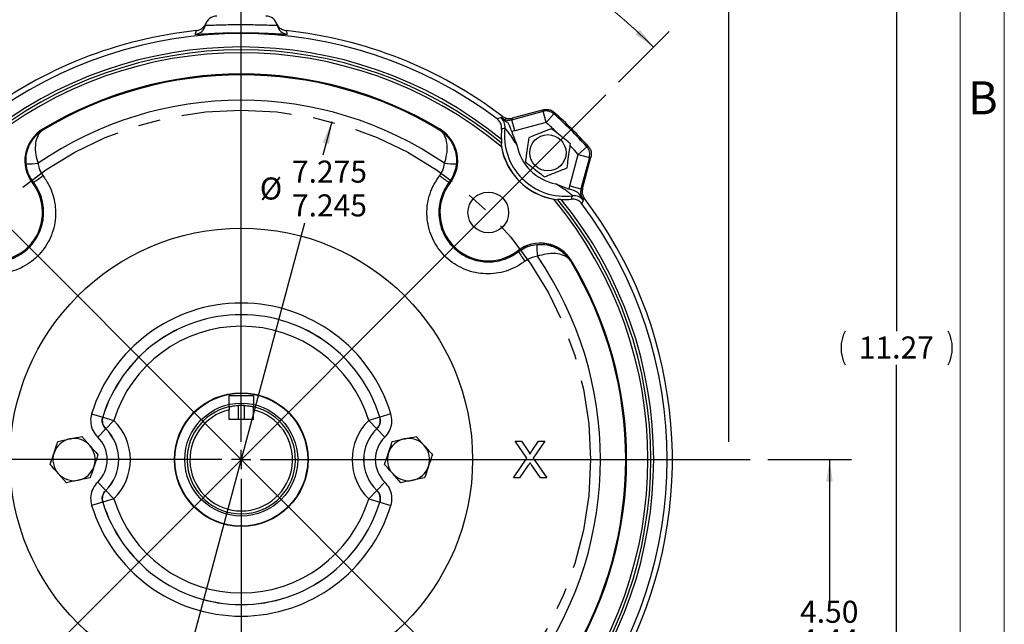
# Model space of a CAD drawing. Units: inches. Extents: x 0 to 16.8, y 0 to 10.8.
# Drawn here: x 12.3 to 16.8, y 5.6 to 8.4 of the extents above; entities that cross this region are included whole.
import ezdxf
from ezdxf.enums import TextEntityAlignment as Align

# ---------------------------------------------------------------- set-up
doc = ezdxf.new("R2010")
doc.units = ezdxf.units.IN
doc.header["$MEASUREMENT"] = 0
doc.linetypes.add('CENTERX2', pattern=[0.8, 0.5, -0.1, 0.1, -0.1])
doc.layers.add('CENTER', color=16, linetype='CENTERX2')
doc.layers.add('DIMENSION', color=5, linetype='Continuous')
doc.styles.add('SLDTEXTSTYLE0', font='TXT', dxfattribs={"width": 0.605})
doc.dimstyles.new('SLDDIMSTYLE1', dxfattribs={"dimtxt": 0.1, "dimasz": 0.1, "dimexe": 0, "dimexo": 0.0625, "dimgap": 0.025, "dimtad": 0, "dimtih": 1, "dimtoh": 1, "dimlfac": 2.285714, "dimrnd": 1e-09, "dimzin": 12, "dimdsep": 46, "dimtxsty": 'SLDTEXTSTYLE0', "dimsah": 1, "dimcen": 0.09, "dimadec": 0, "dimazin": 3, "dimtfac": 1, "dimtofl": 0, "dimtmove": 0, "dimatfit": 3, "dimfxl": 1, "dimfrac": 2, "dimtolj": 1, "dimtzin": 12, "dimarcsym": 0})
doc.dimstyles.new('SLDDIMSTYLE2', dxfattribs={"dimtxt": 0.1, "dimasz": 0.1, "dimexe": 0, "dimexo": 0.0625, "dimgap": 0.025, "dimtad": 0, "dimtih": 1, "dimtoh": 1, "dimdec": 3, "dimlfac": 2.285714, "dimrnd": 1e-09, "dimzin": 4, "dimdsep": 46, "dimtxsty": 'SLDTEXTSTYLE0', "dimsah": 1, "dimcen": 0, "dimadec": 0, "dimazin": 1, "dimlim": 1, "dimtp": 0.025, "dimtm": 0.005, "dimtfac": 1, "dimtdec": 3, "dimtofl": 0, "dimtmove": 0, "dimatfit": 3, "dimfxl": 1, "dimfrac": 2, "dimtolj": 1, "dimtzin": 12, "dimarcsym": 0})
doc.dimstyles.new('SLDDIMSTYLE3', dxfattribs={"dimtxt": 0.1, "dimasz": 0.1, "dimexe": 0, "dimexo": 0.0625, "dimgap": 0.025, "dimtad": 0, "dimtih": 1, "dimtoh": 1, "dimdec": 4, "dimlfac": 2.285714, "dimzin": 12, "dimdsep": 46, "dimtxsty": 'SLDTEXTSTYLE0', "dimsah": 1, "dimcen": 0.09, "dimadec": 0, "dimazin": 3, "dimtfac": 1, "dimtdec": 0, "dimtofl": 0, "dimtmove": 0, "dimatfit": 3, "dimfxl": 1, "dimfrac": 2, "dimtolj": 1, "dimtzin": 12, "dimarcsym": 0})
doc.dimstyles.new('SLDDIMSTYLE6', dxfattribs={"dimtxt": 0.1, "dimasz": 0.1, "dimexe": 0, "dimexo": 0.0625, "dimgap": 0.025, "dimtad": 0, "dimtih": 1, "dimtoh": 1, "dimlfac": 2.285714, "dimrnd": 1e-09, "dimzin": 12, "dimdsep": 46, "dimtxsty": 'SLDTEXTSTYLE0', "dimsah": 1, "dimcen": 0.09, "dimadec": 0, "dimazin": 3, "dimlim": 1, "dimtp": 0.02, "dimtm": 0.04, "dimtfac": 1, "dimtofl": 0, "dimtmove": 0, "dimatfit": 3, "dimfxl": 1, "dimfrac": 2, "dimtolj": 1, "dimtzin": 4, "dimarcsym": 0})

# ---------------------------------------------------------------- blocks, each defined once
blk = doc.blocks.new('B-Format-EN')
at = {"color": 7, "linetype": 'Continuous', "lineweight": 18}
for p, q in [((16.75, 0.25), (16.75, 10.75)), ((16.55, 0.45), (16.55, 10.55))]:
    blk.add_line(p, q, dxfattribs=at)
at = {"color": 7, "linetype": 'Continuous', "lineweight": 0, "insert": (16.653, 8.1004), "char_height": 0.15, "attachment_point": 2, "style": 'SLDTEXTSTYLE0'}
blk.add_mtext('B', dxfattribs=at)
at = {"color": 7, "linetype": 'Continuous', "lineweight": 0, "style": 'SLDTEXTSTYLE0', "width": 0.605}
for tag, height, p in [('AUTOATTR11', 0.09, (6.5338, 1.7778)), ('AUTOATTR14', 0.09, (8.6537, 1.7778)), ('AUTOATTR15', 0.09, (6.1799, 1.5279)), ('AUTOATTR17', 0.09, (8.6537, 1.5279)), ('AUTOATTR7', 0.09, (11.8581, 1.5249)), ('AUTOATTR2', 0.09, (14.1093, 1.0564)), ('AUTOATTR9', 0.09, (11.8581, 1.0255)), ('AUTOATTR0', 0.09, (11.9599, 0.7777)), ('AUTOATTR13', 0.15, (12.9559, 0.4361)), ('AUTOATTR3', 0.15, (14.2633, 0.4389)), ('AUTOATTR4', 0.09, (16.1008, 0.4908))]:
    blk.add_attdef(tag, text='', height=height, dxfattribs=at).set_placement(p, align=Align.BOTTOM_LEFT)
at = {"color": 7, "linetype": 'Continuous', "lineweight": 18, "style": 'SLDTEXTSTYLE0', "width": 0.605}
blk.add_attdef('AUTOATTR5', text='', height=0.15, dxfattribs=at).set_placement((14.265, 1.188), align=Align.BOTTOM_LEFT)
at = {"color": 7, "linetype": 'Continuous', "lineweight": 0}
for tag in ['AUTOATTR1', 'AUTOATTR10']:
    blk.add_attdef(tag, (0, 0), '', height=1, dxfattribs=at)
blk = doc.blocks.new('_D')
at = {"layer": 'DIMENSION'}
for p, q in [((13.3785, 9.3567), (16.3613, 9.3567)), ((16.2613, 9.3567), (16.2613, 6.967)), ((16.2613, 4.4239), (16.2613, 6.8137)), ((15.3087, 4.4239), (16.3613, 4.4239))]:
    blk.add_line(p, q, dxfattribs=at)
for centre, start, end in [((16.1803, 6.8903), 153.4349, 206.5651), ((16.3423, 6.8903), 333.4349, 26.5651)]:
    blk.add_arc(centre, 0.1714, start, end, dxfattribs=at)
for points in [[(16.2613, 9.3567), (16.2463, 9.2567), (16.2763, 9.2567)], [(16.2613, 4.4239), (16.2763, 4.5239), (16.2463, 4.5239)]]:
    blk.add_solid(points, dxfattribs=at)
at = {"layer": 'DIMENSION', "insert": (16.0895, 6.9426), "char_height": 0.1, "attachment_point": 1, "style": 'SLDTEXTSTYLE0'}
blk.add_mtext('11.27', dxfattribs=at)
blk = doc.blocks.new('_D_2')
at = {"layer": 'DIMENSION'}
for p, q in [((13.6967, 7.9158), (13.6562, 7.7649)), ((12.8757, 4.852), (13.5741, 7.4583))]:
    blk.add_line(p, q, dxfattribs=at)
for points in [[(13.6967, 7.9158), (13.6563, 7.8231), (13.6853, 7.8154)], [(12.8757, 4.852), (12.9161, 4.9447), (12.8871, 4.9525)]]:
    blk.add_solid(points, dxfattribs=at)
at = {"layer": 'DIMENSION', "char_height": 0.1, "attachment_point": 1, "style": 'SLDTEXTSTYLE0'}
for s, insert in [('7.275', (13.5162, 7.7405)), ('%%c', (13.3705, 7.6639)), ('7.245', (13.5162, 7.5872))]:
    blk.add_mtext(s, dxfattribs=dict(at, insert=insert))
blk = doc.blocks.new('_D_3')
at = {"layer": 'DIMENSION'}
for p, q in [((9.6355, 6.6674), (9.6355, 9.8367)), ((13.2862, 9.6168), (13.2862, 9.8367)), ((9.6355, 9.7367), (11.6836, 9.7367)), ((13.2862, 9.7367), (12.0424, 9.7367))]:
    blk.add_line(p, q, dxfattribs=at)
for points in [[(9.6355, 9.7367), (9.7355, 9.7217), (9.7355, 9.7517)], [(13.2862, 9.7367), (13.1862, 9.7517), (13.1862, 9.7217)]]:
    blk.add_solid(points, dxfattribs=at)
at = {"layer": 'DIMENSION', "char_height": 0.1, "attachment_point": 1, "style": 'SLDTEXTSTYLE0'}
for s, insert in [('(', (11.6836, 9.7889)), ('8.34', (11.7293, 9.7889)), (')', (11.9967, 9.7889))]:
    blk.add_mtext(s, dxfattribs=dict(at, insert=insert))
blk = doc.blocks.new('_D_4')
at = {"layer": 'DIMENSION'}
for p, q in [((10.4337, 5.8151), (10.4337, 9.5249)), ((13.2862, 6.4639), (13.2862, 9.5249)), ((10.4337, 9.4249), (11.7082, 9.4249)), ((13.2862, 9.4249), (12.0118, 9.4249))]:
    blk.add_line(p, q, dxfattribs=at)
for centre, start, end in [((11.8797, 9.4134), 153.4349, 206.5651), ((11.8402, 9.4134), 333.4349, 26.5651)]:
    blk.add_arc(centre, 0.1716, start, end, dxfattribs=at)
for points in [[(10.4337, 9.4249), (10.5337, 9.4099), (10.5337, 9.4399)], [(13.2862, 9.4249), (13.1862, 9.4399), (13.1862, 9.4099)]]:
    blk.add_solid(points, dxfattribs=at)
at = {"layer": 'DIMENSION', "insert": (11.7263, 9.4656), "char_height": 0.1, "attachment_point": 1, "style": 'SLDTEXTSTYLE0'}
blk.add_mtext('6.52', dxfattribs=at)
blk = doc.blocks.new('_D_5')
at = {"color": 7, "linetype": 'Continuous', "lineweight": 18}
blk.add_line((11.5745, 8.0957), (11.3444, 8.3257), dxfattribs=at)
for start, end in [(90, 112.1233), (117.0729, 135)]:
    blk.add_arc((13.2862, 6.3839), 2.6461, start, end, dxfattribs=at)
for points in [[(13.2862, 9.03), (13.1859, 9.0431), (13.1865, 9.0131)], [(11.4152, 8.255), (11.4976, 8.3135), (11.4768, 8.3352)]]:
    blk.add_solid(points, dxfattribs=at)
at = {"color": 7, "linetype": 'Continuous', "lineweight": 18, "insert": (12.0819, 8.8425), "char_height": 0.1, "attachment_point": 1, "style": 'SLDTEXTSTYLE0'}
blk.add_mtext('45°', dxfattribs=at)
blk = doc.blocks.new('_D_6')
at = {"color": 7, "linetype": 'Continuous', "lineweight": 18}
blk.add_line((14.998, 8.0957), (15.228, 8.3257), dxfattribs=at)
for start, end in [(69.0991, 90), (45, 64.1972)]:
    blk.add_arc((13.2862, 6.3839), 2.6461, start, end, dxfattribs=at)
for points in [[(13.2862, 9.03), (13.3859, 9.0131), (13.3865, 9.0431)], [(15.1573, 8.255), (15.0956, 8.3352), (15.0748, 8.3135)]]:
    blk.add_solid(points, dxfattribs=at)
at = {"color": 7, "linetype": 'Continuous', "lineweight": 18, "insert": (14.2302, 8.8658), "char_height": 0.1, "attachment_point": 1, "style": 'SLDTEXTSTYLE0'}
blk.add_mtext('45°', dxfattribs=at)
blk = doc.blocks.new('_D_11')
at = {"layer": 'DIMENSION'}
for p, q in [((9.59, 6.6561), (9.59, 10.113)), ((15.5, 6.4639), (15.5, 10.113)), ((9.59, 10.013), (12.2482, 10.013)), ((15.5, 10.013), (12.8418, 10.013))]:
    blk.add_line(p, q, dxfattribs=at)
for centre, start, end in [((12.464, 10.013), 153.4349, 206.5651), ((12.626, 10.013), 333.4349, 26.5651)]:
    blk.add_arc(centre, 0.1714, start, end, dxfattribs=at)
for points in [[(9.59, 10.013), (9.69, 9.998), (9.69, 10.028)], [(15.5, 10.013), (15.4, 10.028), (15.4, 9.998)]]:
    blk.add_solid(points, dxfattribs=at)
at = {"layer": 'DIMENSION', "insert": (12.3732, 10.0652), "char_height": 0.1, "attachment_point": 1, "style": 'SLDTEXTSTYLE0'}
blk.add_mtext('13.51', dxfattribs=at)
blk = doc.blocks.new('_D_14')
at = {"layer": 'DIMENSION'}
for p, q in [((15.6766, 6.3839), (16.0565, 6.3839)), ((15.9565, 6.3839), (15.9565, 5.7438)), ((15.9565, 4.4239), (15.9565, 5.4854)), ((15.3087, 4.4239), (16.0565, 4.4239))]:
    blk.add_line(p, q, dxfattribs=at)
for points in [[(15.9565, 6.3839), (15.9415, 6.2839), (15.9715, 6.2839)], [(15.9565, 4.4239), (15.9715, 4.5239), (15.9415, 4.5239)]]:
    blk.add_solid(points, dxfattribs=at)
at = {"layer": 'DIMENSION', "char_height": 0.1, "attachment_point": 1, "style": 'SLDTEXTSTYLE0'}
for s, insert in [('4.50', (15.8228, 5.7435)), ('4.44', (15.8228, 5.6144))]:
    blk.add_mtext(s, dxfattribs=dict(at, insert=insert))
blk = doc.blocks.new('SW_CENTERMARKSYMBOL_0')
at = {"layer": 'DIMENSION', "color": 0}
for p, q in [((0, 0.0875), (0, 3.1528)), ((-0.0875, 0), (-3.6816, 0)), ((0, 0), (-0.0437, 0)), ((0, 0), (0, 0.0437)), ((0, 0), (0, -0.0437)), ((0, 0), (0.0437, 0)), ((0.0875, 0), (2.3104, 0)), ((0, -0.0875), (0, -2.2451))]:
    blk.add_line(p, q, dxfattribs=at)

msp = doc.modelspace()

# ---------------------------------------------------------------- linework, layer by layer
at = {"color": 7, "linetype": 'Continuous', "lineweight": 18}
msp.add_line((16.55, 2.02), (16.55, 10.55), dxfattribs=at)
at = {"color": 7, "linetype": 'Continuous', "lineweight": 25}
for p, q in [((14.51456, 7.925988), (14.656933, 7.964136)), ((14.658654, 7.971277), (14.515949, 7.933039)), ((14.670517, 7.913443), (14.656933, 7.964136)), ((14.447337, 7.930098), (14.462716, 7.936479)), ((14.528144, 7.875294), (14.51456, 7.925988)), ((14.670517, 7.913443), (14.528144, 7.875294)), ((14.670517, 7.913443), (14.705734, 7.952354)), ((12.384349, 7.882081), (12.383979, 7.882695)), ((12.386, 7.879337), (12.384349, 7.882081)), ((14.186416, 7.879337), (14.188068, 7.882081)), ((14.188068, 7.882081), (14.188437, 7.882695)), ((14.483082, 7.888033), (14.468032, 7.882793)), ((14.528144, 7.875294), (14.513823, 7.872506)), ((14.465587, 7.820981), (14.466464, 7.812811)), ((14.465587, 7.820981), (14.468264, 7.818779)), ((14.466464, 7.812811), (14.467376, 7.802472)), ((14.815724, 7.768236), (14.854635, 7.803453)), ((14.777575, 7.625863), (14.815724, 7.768236)), ((14.815724, 7.768236), (14.866417, 7.754652)), ((14.866417, 7.754652), (14.828269, 7.612279)), ((14.83532, 7.613668), (14.873558, 7.756373)), ((12.338353, 7.639508), (12.33892, 7.639946)), ((12.342536, 7.642741), (12.33892, 7.639946)), ((14.22988, 7.642741), (14.233497, 7.639946)), ((14.233497, 7.639946), (14.234064, 7.639508)), ((14.774787, 7.611542), (14.777575, 7.625863)), ((14.777575, 7.625863), (14.828269, 7.612279)), ((14.704753, 7.565095), (14.715092, 7.564183)), ((14.715092, 7.564183), (14.723262, 7.563306)), ((14.72106, 7.565983), (14.723262, 7.563306)), ((14.83876, 7.560435), (14.832379, 7.545056)), ((14.542227, 7.331216), (14.541789, 7.331783)), ((14.545022, 7.327599), (14.542227, 7.331216)), ((14.781618, 7.284135), (14.784362, 7.285787)), ((14.784362, 7.285787), (14.784976, 7.286156)), ((13.231302, 6.623762), (13.231302, 6.610277)), ((13.272208, 6.629568), (13.272208, 6.565982)), ((13.300208, 6.565982), (13.300208, 6.629568)), ((13.341115, 6.610277), (13.341115, 6.623762)), ((12.607126, 6.592044), (12.657304, 6.576666)), ((12.657304, 6.576666), (12.657519, 6.57673)), ((12.657519, 6.57673), (12.707695, 6.561342)), ((13.231302, 6.565982), (13.231302, 6.610277)), ((13.341115, 6.565982), (13.341115, 6.610277)), ((13.914898, 6.57673), (13.864722, 6.561342)), ((13.914898, 6.57673), (13.915112, 6.576666)), ((13.965291, 6.592044), (13.915112, 6.576666)), ((12.671258, 6.52357), (12.707695, 6.561342)), ((13.341115, 6.565982), (13.231302, 6.565982)), ((13.864722, 6.561342), (13.901159, 6.52357)), ((12.562063, 6.488907), (12.598791, 6.447543)), ((12.634644, 6.485709), (12.671064, 6.523499)), ((13.937772, 6.485709), (13.901353, 6.523499)), ((14.080188, 6.488907), (14.116916, 6.447543)), ((12.453689, 6.466657), (12.507876, 6.477782)), ((13.971814, 6.466657), (14.026001, 6.477782)), ((14.52982, 6.467052), (14.558061, 6.467052)), ((14.582738, 6.390255), (14.52982, 6.467052)), ((14.558061, 6.467052), (14.587068, 6.424957)), ((14.60655, 6.424924), (14.635458, 6.467052)), ((14.664098, 6.467052), (14.61118, 6.389989)), ((14.635458, 6.467052), (14.664098, 6.467052)), ((14.521294, 6.300802), (14.582738, 6.390255)), ((14.589233, 6.358017), (14.549901, 6.300802)), ((14.64435, 6.300802), (14.603886, 6.359549)), ((14.61118, 6.389989), (14.672624, 6.300802)), ((12.492229, 6.278947), (12.4555, 6.320312)), ((14.010354, 6.278947), (13.973625, 6.320312)), ((12.600603, 6.301198), (12.546416, 6.290073)), ((12.671064, 6.244356), (12.634644, 6.282145)), ((13.901353, 6.244356), (13.937772, 6.282145)), ((14.118728, 6.301198), (14.064541, 6.290073)), ((14.549901, 6.300802), (14.521294, 6.300802)), ((14.672624, 6.300802), (14.64435, 6.300802)), ((12.707695, 6.206512), (12.671258, 6.244284)), ((13.901159, 6.244284), (13.864722, 6.206512)), ((12.657304, 6.191189), (12.607126, 6.175811)), ((12.657519, 6.191125), (12.657304, 6.191189)), ((12.707695, 6.206512), (12.657519, 6.191125)), ((13.864722, 6.206512), (13.914898, 6.191125)), ((13.915112, 6.191189), (13.914898, 6.191125)), ((13.915112, 6.191189), (13.965291, 6.175811))]:
    msp.add_line(p, q, dxfattribs=at)
at = {"color": 7, "linetype": 'Continuous', "lineweight": 25, "flags": 128}
for points in [[(14.656933, 7.964136), (14.657619, 7.966977), (14.658654, 7.971277)], [(14.707389, 7.959554), (14.706685, 7.956487), (14.705734, 7.952354)], [(14.46915, 7.934951), (14.469469, 7.936481), (14.470605, 7.941952)], [(14.515949, 7.933039), (14.51511, 7.928772), (14.51456, 7.925988)], [(14.854635, 7.803453), (14.856208, 7.803815), (14.861835, 7.805108)], [(14.873558, 7.756373), (14.869258, 7.755338), (14.866417, 7.754652)], [(14.828269, 7.612279), (14.831053, 7.612829), (14.83532, 7.613668)], [(14.844233, 7.568324), (14.841251, 7.567705), (14.837232, 7.566869)], [(12.671258, 6.52357), (12.671144, 6.523528), (12.671064, 6.523499)], [(13.901353, 6.523499), (13.901272, 6.523528), (13.901159, 6.52357)], [(12.671064, 6.244356), (12.671144, 6.244326), (12.671258, 6.244284)], [(13.901159, 6.244284), (13.901272, 6.244326), (13.901353, 6.244356)]]:
    msp.add_lwpolyline(points, dxfattribs=at)
at = {"color": 8, "linetype": 'Continuous', "lineweight": 25, "flags": 128}
msp.add_lwpolyline([(14.815724, 7.768236), (14.798374, 7.787168), (14.780789, 7.805882), (14.780471, 7.806216)], dxfattribs=at)
at = {"color": 7, "linetype": 'Continuous', "lineweight": 25}
for centre, radius in [((14.678325, 7.776044), 0.082268), ((14.407635, 7.505354), 0.092291), ((13.286208, 6.383927), 1.05), ((13.286208, 6.383927), 0.303472), ((13.286208, 6.383927), 0.301503), ((13.286208, 6.383927), 0.25632)]:
    msp.add_circle(centre, radius, dxfattribs=at)
for centre, radius, start, end in [((13.174646, 8.343927), 0.0525, 90, 167.88598), ((13.397771, 8.343927), 0.0525, 12.11402, 90), ((13.286208, 6.383927), 1.957099, 95.974948, 127.241772), ((13.286208, 6.383927), 1.933614, 53.094522, 126.905478), ((13.072003, 8.365964), 0.052482, 276.148057, 347.879509), ((13.500414, 8.365964), 0.052482, 192.120491, 263.851943), ((13.286208, 6.383927), 1.957099, 52.758228, 84.025052), ((13.286208, 6.383927), 1.845922, 50.217141, 129.782859), ((13.286208, 6.383927), 1.872172, 50.897314, 129.102686), ((13.286208, 6.383927), 1.859047, 50.624546, 129.375454), ((13.286208, 6.383927), 1.749378, 58.952874, 121.047126), ((13.286208, 6.383927), 1.748661, 58.952874, 121.047126), ((13.286208, 6.383927), 1.745459, 58.952874, 121.047126), ((13.286208, 6.383927), 1.630397, 55.53964, 124.46036), ((14.670507, 7.913401), 0.05252, 47.875518, 104.977388), ((13.286208, 6.383927), 2.121875, 42.049758, 47.950242), ((14.430978, 7.894634), 0.05252, 352.779919, 52.821364), ((13.286208, 6.383927), 2.115423, 42.147094, 47.852906), ((12.4694, 7.740795), 0.165628, 121.047126, 217.700427), ((12.4694, 7.740795), 0.164911, 121.047126, 217.700427), ((14.103016, 7.740795), 0.164911, 322.299573, 58.952874), ((14.103016, 7.740795), 0.165628, 322.299573, 58.952874), ((14.755665, 7.853384), 0.289133, 174.161951, 183.295185), ((14.755665, 7.853384), 0.274776, 172.755749, 277.244251), ((14.755665, 7.853384), 0.292033, 187.986036, 262.013964), ((14.755665, 7.853384), 0.292749, 190.015132, 259.984868), ((14.755665, 7.853384), 0.222294, 190.89239, 259.10761), ((14.815682, 7.768226), 0.05252, 345.022612, 42.124482), ((12.32064, 8.04184), 0.316559, 268.05119, 277.812582), ((14.251776, 8.04184), 0.316559, 262.187418, 271.94881), ((12.212211, 7.877002), 0.268072, 299.088311, 310.310541), ((14.360205, 7.877002), 0.268072, 229.689459, 240.911689), ((12.164781, 7.505354), 0.220089, 232.299573, 37.700427), ((12.164781, 7.505354), 0.219372, 232.299573, 37.700427), ((14.407635, 7.505354), 0.220089, 142.299573, 307.700427), ((14.407635, 7.505354), 0.219372, 142.299573, 307.700427), ((13.286208, 6.383927), 1.845922, 320.217141, 39.782859), ((13.286208, 6.383927), 1.859047, 320.624546, 39.375454), ((14.755665, 7.853384), 0.289133, 266.704815, 275.838049), ((13.286208, 6.383927), 1.872172, 320.897314, 39.102686), ((14.796915, 7.528697), 0.05252, 37.178636, 97.220081), ((13.286208, 6.383927), 1.957099, 335.974948, 37.241772), ((13.286208, 6.383927), 1.933614, 323.094522, 36.905478), ((14.643076, 7.200735), 0.165628, 31.047126, 127.700427), ((14.643076, 7.200735), 0.164911, 31.047126, 127.700427), ((14.944121, 7.349495), 0.316559, 178.05119, 187.812582), ((14.779283, 7.457924), 0.268072, 209.088311, 220.310541), ((13.286208, 6.383927), 1.630397, 325.53964, 34.46036), ((13.286208, 6.383927), 1.748661, 328.952874, 31.047126), ((13.286208, 6.383927), 1.749378, 328.952874, 31.047126), ((13.286208, 6.383927), 1.745459, 328.952874, 31.047126), ((13.286208, 6.383927), 0.710257, 17.038566, 162.961434), ((13.286208, 6.383927), 0.657775, 17.038566, 162.961434), ((13.286208, 6.383927), 0.657589, 17.049407, 162.950593), ((13.286208, 6.383927), 0.605107, 17.049407, 162.950593), ((13.286208, 6.383927), 0.246039, 102.894744, 77.105256), ((13.286208, 6.383927), 0.246039, 86.73802, 93.26198), ((12.707738, 6.561354), 0.052521, 162.976421, 226.005128), ((13.286208, 6.383927), 0.232914, 103.635017, 76.364983), ((13.864678, 6.561354), 0.052521, 313.994872, 17.023579), ((12.536552, 6.383927), 0.246507, 313.969044, 46.030956), ((14.035865, 6.383927), 0.246507, 133.969044, 226.030956), ((12.536552, 6.383927), 0.141357, 313.942419, 46.057581), ((12.536552, 6.383927), 0.193839, 313.942419, 46.057581), ((12.536552, 6.383927), 0.194025, 313.969044, 46.030956), ((14.035865, 6.383927), 0.194025, 133.969044, 226.030956), ((14.035865, 6.383927), 0.193839, 133.942419, 226.057581), ((14.035865, 6.383927), 0.141357, 133.942419, 226.057581), ((12.527146, 6.383927), 0.095813, 101.602507, 161.602507), ((12.527146, 6.383927), 0.095812, 41.602507, 101.602507), ((12.527146, 6.383927), 0.095812, 341.602507, 41.602507), ((14.045271, 6.383927), 0.095813, 101.602507, 161.602507), ((14.045271, 6.383927), 0.095813, 41.602507, 101.602507), ((14.045271, 6.383927), 0.095813, 341.602507, 41.602507), ((12.527146, 6.383927), 0.095813, 161.602507, 221.602507), ((14.045271, 6.383927), 0.095812, 161.602507, 221.602507), ((12.527146, 6.383927), 0.095812, 281.602507, 341.602507), ((14.045271, 6.383927), 0.095813, 281.602507, 341.602507), ((12.527146, 6.383927), 0.095812, 221.602507, 281.602507), ((14.045271, 6.383927), 0.095813, 221.602507, 281.602507), ((12.707738, 6.206501), 0.052521, 133.994872, 197.023579), ((13.864678, 6.206501), 0.052521, 342.976421, 46.005128), ((13.286208, 6.383927), 0.710257, 197.038566, 342.961434), ((13.286208, 6.383927), 0.657775, 197.038566, 342.961434), ((13.286208, 6.383927), 0.657589, 197.049407, 342.950593), ((13.286208, 6.383927), 0.605107, 197.049407, 342.950593)]:
    msp.add_arc(centre, radius, start, end, dxfattribs=at)
at = {"color": 8, "linetype": 'Continuous', "lineweight": 25}
msp.add_arc((13.286208, 6.383927), 2.062941, 46.092002, 47.852906, dxfattribs=at)
at = {"color": 7, "linetype": 'Continuous', "lineweight": 25}
for points, knots in [([(13.082487, 8.330395), (13.088301, 8.331587), (13.099929, 8.33397), (13.114582, 8.344614), (13.122488, 8.355378), (13.125314, 8.362035), (13.125842, 8.363278)], [0, 0, 0, 0, 0.30958755, 0.61917114, 0.92886145, 1, 1, 1, 1]), ([(13.125842, 8.363278), (13.125327, 8.361878), (13.124459, 8.35952), (13.123718, 8.356752), (13.123411, 8.355376), (13.123315, 8.354945)], [0, 0, 0, 0, 0.50062589, 0.84334697, 1, 1, 1, 1]), ([(13.449102, 8.354945), (13.448773, 8.356323), (13.448218, 8.358647), (13.447287, 8.361434), (13.446745, 8.362836), (13.446574, 8.363278)], [0, 0, 0, 0, 0.49937408, 0.84209029, 1, 1, 1, 1]), ([(13.446574, 8.363278), (13.449292, 8.357998), (13.454728, 8.347437), (13.468938, 8.336194), (13.481433, 8.331489), (13.488598, 8.330566), (13.48993, 8.330395)], [0, 0, 0, 0, 0.309785158, 0.619572432, 0.929298444, 1, 1, 1, 1]), ([(13.077624, 8.313784), (13.077809, 8.314647), (13.078399, 8.317396), (13.079823, 8.322914), (13.081496, 8.327611), (13.082487, 8.330395)], [0, 0, 0, 0, 0.15700294, 0.50049228, 1, 1, 1, 1]), ([(13.488152, 8.313107), (13.487836, 8.313093), (13.485453, 8.312993), (13.47553, 8.313375), (13.458183, 8.314194), (13.435418, 8.315381), (13.408422, 8.316677), (13.374403, 8.318043), (13.336713, 8.319068), (13.297303, 8.319503), (13.261788, 8.319421), (13.227108, 8.318841), (13.194313, 8.317896), (13.16413, 8.316677), (13.129325, 8.315037), (13.101665, 8.313398), (13.094191, 8.313397), (13.092399, 8.313396)], [0, 0, 0, 0, 0.01017298, 0.07670613, 0.14364888, 0.21058754, 0.2770239, 0.34345616, 0.43324469, 0.49965244, 0.56605976, 0.63190307, 0.69774854, 0.7632123, 0.82867991, 0.95893525, 1, 1, 1, 1]), ([(13.123315, 8.354945), (13.123551, 8.354844), (13.124405, 8.354478), (13.137105, 8.354665), (13.168613, 8.355809), (13.213504, 8.357197), (13.266929, 8.358043), (13.316996, 8.357889), (13.363728, 8.357048), (13.404447, 8.355789), (13.436209, 8.354632), (13.448216, 8.35449), (13.448927, 8.354855), (13.449102, 8.354945)], [0, 0, 0, 0, 0.03984591, 0.14412767, 0.24898014, 0.35501328, 0.46250542, 0.5711737, 0.64465946, 0.75224675, 0.85961577, 0.96560001, 1, 1, 1, 1]), ([(13.48993, 8.330395), (13.490256, 8.329524), (13.491298, 8.326735), (13.493093, 8.321181), (13.49416, 8.316538), (13.494793, 8.313784)], [0, 0, 0, 0, 0.156018796, 0.499507803, 1, 1, 1, 1]), ([(14.658654, 7.971277), (14.66449, 7.972227), (14.676162, 7.974129), (14.693612, 7.969771), (14.702873, 7.962903), (14.707389, 7.959554)], [0, 0, 0, 0, 0.338774871, 0.677551589, 1, 1, 1, 1]), ([(14.468032, 7.882793), (14.46804, 7.888705), (14.468058, 7.900529), (14.460757, 7.917619), (14.45188, 7.925873), (14.447337, 7.930098)], [0, 0, 0, 0, 0.328052133, 0.656106215, 1, 1, 1, 1]), ([(14.462716, 7.936479), (14.462893, 7.936451), (14.463694, 7.936322), (14.468828, 7.933015), (14.479612, 7.925421), (14.487429, 7.919677), (14.493783, 7.914873), (14.493894, 7.914789)], [0, 0, 0, 0, 0.11420673, 0.51565195, 0.64212321, 0.99373265, 1, 1, 1, 1]), ([(14.46915, 7.934951), (14.469185, 7.934923), (14.471258, 7.933253), (14.479109, 7.926907), (14.487602, 7.919946), (14.493894, 7.914789)], [0, 0, 0, 0, 0.00439379, 0.26254124, 1, 1, 1, 1]), ([(14.46915, 7.934951), (14.472647, 7.932665), (14.481071, 7.927156), (14.497056, 7.923122), (14.508727, 7.925033), (14.51456, 7.925988)], [0, 0, 0, 0, 0.26203351, 0.63118555, 1, 1, 1, 1]), ([(14.470605, 7.941952), (14.475648, 7.93886), (14.485734, 7.932675), (14.502027, 7.930368), (14.511878, 7.932258), (14.515949, 7.933039)], [0, 0, 0, 0, 0.369771803, 0.73954518, 1, 1, 1, 1]), ([(14.513823, 7.872506), (14.512502, 7.876368), (14.509181, 7.886072), (14.505193, 7.900008), (14.499646, 7.909544), (14.495278, 7.913527), (14.493894, 7.914789)], [0, 0, 0, 0, 0.22913629, 0.5759085, 0.86561814, 1, 1, 1, 1]), ([(12.309875, 7.725463), (12.309514, 7.737429), (12.308702, 7.764284), (12.321063, 7.808447), (12.343913, 7.844732), (12.366926, 7.866088), (12.378769, 7.87466), (12.383212, 7.877582), (12.384943, 7.878679), (12.385643, 7.879116), (12.385913, 7.879283), (12.386, 7.879337)], [0, 0, 0, 0, 0.18765792, 0.42115707, 0.73119191, 0.9018146, 0.96248482, 0.98560694, 0.9944776, 0.99819917, 1, 1, 1, 1]), ([(12.386, 7.879337), (12.38595, 7.879305), (12.385883, 7.879261), (12.385737, 7.879166), (12.385527, 7.879028), (12.38513, 7.878763), (12.38445, 7.878301), (12.383243, 7.877452), (12.381118, 7.87586), (12.377406, 7.872764), (12.370944, 7.866254), (12.364547, 7.857138), (12.355972, 7.839361), (12.349728, 7.811726), (12.351698, 7.769799), (12.359905, 7.741297), (12.363671, 7.728219)], [0, 0, 0, 0, 0.001462971, 0.001941237, 0.004222597, 0.007553601, 0.01351339, 0.024181236, 0.043301877, 0.077717143, 0.140518187, 0.260974475, 0.330789152, 0.565224671, 0.800485508, 1, 1, 1, 1]), ([(14.186416, 7.879337), (14.186504, 7.879283), (14.186773, 7.879116), (14.187474, 7.878679), (14.189205, 7.877582), (14.193647, 7.87466), (14.205491, 7.866088), (14.228504, 7.844732), (14.251353, 7.808447), (14.263714, 7.764284), (14.262903, 7.737429), (14.262541, 7.725463)], [0, 0, 0, 0, 0.00180083, 0.0055224, 0.01439306, 0.03751518, 0.0981854, 0.26880809, 0.57884293, 0.81234208, 1, 1, 1, 1]), ([(14.208745, 7.728219), (14.212512, 7.741297), (14.220719, 7.769799), (14.222689, 7.811726), (14.216445, 7.839361), (14.20787, 7.857138), (14.201472, 7.866254), (14.195011, 7.872764), (14.191299, 7.87586), (14.189173, 7.877452), (14.187967, 7.878301), (14.187286, 7.878763), (14.186889, 7.879028), (14.186679, 7.879166), (14.186534, 7.879261), (14.186467, 7.879305), (14.186416, 7.879337)], [0, 0, 0, 0, 0.19951449, 0.43477533, 0.66921085, 0.73902552, 0.85948181, 0.92228286, 0.95669812, 0.97581876, 0.98648661, 0.9924464, 0.9957774, 0.99805876, 0.99853703, 1, 1, 1, 1]), ([(14.537375, 7.811378), (14.534959, 7.815231), (14.526223, 7.829163), (14.512889, 7.850107), (14.498964, 7.869589), (14.491311, 7.879215), (14.486677, 7.884661), (14.484404, 7.887075), (14.483324, 7.888), (14.483166, 7.888021), (14.483082, 7.888033)], [0, 0, 0, 0, 0.11510389, 0.41614355, 0.62646266, 0.75376311, 0.8129728, 0.92414306, 0.95915195, 1, 1, 1, 1]), ([(14.513823, 7.872506), (14.521282, 7.852113), (14.528785, 7.831597), (14.537324, 7.811499), (14.537375, 7.811378)], [0, 0, 0, 0, 0.993975112, 1, 1, 1, 1]), ([(14.693983, 7.885397), (14.681781, 7.880504), (14.657009, 7.87057), (14.622178, 7.856603), (14.60055, 7.847929), (14.591451, 7.844281)], [0, 0, 0, 0, 0.359916563, 0.730732101, 1, 1, 1, 1]), ([(14.780857, 7.81716), (14.777072, 7.820133), (14.763863, 7.830508), (14.74043, 7.848914), (14.714986, 7.8689), (14.699627, 7.880964), (14.693983, 7.885397)], [0, 0, 0, 0, 0.13256961, 0.46275996, 0.80258817, 1, 1, 1, 1]), ([(14.46701, 7.836764), (14.467147, 7.834555), (14.46742, 7.830178), (14.467867, 7.824703), (14.468173, 7.821061), (14.468319, 7.819069), (14.468282, 7.818873), (14.468264, 7.818779)], [0, 0, 0, 0, 0.269874745, 0.534566552, 0.720195256, 0.865225419, 1, 1, 1, 1]), ([(14.591451, 7.844281), (14.589588, 7.831268), (14.585805, 7.804847), (14.580485, 7.767699), (14.577182, 7.744631), (14.575793, 7.734927)], [0, 0, 0, 0, 0.35991656, 0.7307321, 1, 1, 1, 1]), ([(14.765199, 7.707807), (14.767062, 7.72082), (14.770845, 7.74724), (14.776164, 7.784389), (14.779467, 7.807456), (14.780857, 7.81716)], [0, 0, 0, 0, 0.359916563, 0.730732101, 1, 1, 1, 1]), ([(14.861835, 7.805108), (14.865336, 7.800342), (14.872337, 7.790812), (14.876392, 7.77329), (14.874487, 7.761918), (14.873558, 7.756373)], [0, 0, 0, 0, 0.33877487, 0.67755159, 1, 1, 1, 1]), ([(14.575793, 7.734927), (14.581437, 7.730494), (14.596517, 7.718649), (14.621945, 7.698676), (14.645394, 7.680258), (14.658883, 7.669663), (14.662667, 7.66669)], [0, 0, 0, 0, 0.19741136, 0.52744999, 0.86743071, 1, 1, 1, 1]), ([(12.342536, 7.642741), (12.33269, 7.658093), (12.316287, 7.683666), (12.311706, 7.713528), (12.309875, 7.725463)], [0, 0, 0, 0, 0.60030172, 1, 1, 1, 1]), ([(12.363671, 7.728219), (12.364905, 7.720194), (12.367992, 7.700111), (12.379016, 7.682911), (12.385635, 7.672584)], [0, 0, 0, 0, 0.39959008, 1, 1, 1, 1]), ([(14.186782, 7.672584), (14.191363, 7.679287), (14.202824, 7.696058), (14.206524, 7.716154), (14.208745, 7.728219)], [0, 0, 0, 0, 0.39969402, 1, 1, 1, 1]), ([(14.262541, 7.725463), (14.259243, 7.707521), (14.253748, 7.677637), (14.236695, 7.652705), (14.22988, 7.642741)], [0, 0, 0, 0, 0.600398417, 1, 1, 1, 1]), ([(14.662667, 7.66669), (14.674868, 7.671583), (14.69964, 7.681517), (14.734471, 7.695485), (14.7561, 7.704158), (14.765199, 7.707807)], [0, 0, 0, 0, 0.359916563, 0.730732101, 1, 1, 1, 1]), ([(12.385635, 7.672584), (12.395388, 7.658435), (12.413996, 7.631441), (12.431845, 7.586239), (12.442183, 7.540584), (12.444433, 7.493785), (12.439014, 7.447319), (12.425721, 7.402474), (12.405251, 7.360439), (12.377873, 7.322528), (12.344609, 7.28962), (12.306168, 7.262899), (12.263804, 7.242853), (12.218603, 7.230368), (12.171929, 7.225499), (12.125075, 7.228671), (12.079464, 7.239628), (12.036034, 7.257788), (12.010379, 7.275596), (11.997552, 7.284501)], [0, 0, 0, 0, 0.064483088, 0.12302401, 0.181564445, 0.239976015, 0.298386515, 0.356696564, 0.415005516, 0.47331316, 0.531620539, 0.590026182, 0.648432642, 0.706967706, 0.765503968, 0.824117229, 0.882731277, 0.941365574, 1, 1, 1, 1]), ([(14.574865, 7.284501), (14.560716, 7.274747), (14.533722, 7.256139), (14.48852, 7.238291), (14.442865, 7.227952), (14.396066, 7.225702), (14.3496, 7.231121), (14.304755, 7.244415), (14.262719, 7.264884), (14.224809, 7.292263), (14.191901, 7.325527), (14.16518, 7.363968), (14.145134, 7.406331), (14.132649, 7.451533), (14.12778, 7.498207), (14.130952, 7.545061), (14.141909, 7.590672), (14.160069, 7.634101), (14.177877, 7.659756), (14.186782, 7.672584)], [0, 0, 0, 0, 0.06448309, 0.12302401, 0.18156445, 0.23997601, 0.29838652, 0.35669656, 0.41500552, 0.47331316, 0.53162054, 0.59002618, 0.64843264, 0.70696771, 0.76550397, 0.82411723, 0.88273128, 0.94136557, 1, 1, 1, 1]), ([(12.027394, 7.327599), (12.037795, 7.320385), (12.058595, 7.305956), (12.093813, 7.291259), (12.130802, 7.282411), (12.168803, 7.279883), (12.206661, 7.28388), (12.243332, 7.294056), (12.277706, 7.31036), (12.308906, 7.332073), (12.335917, 7.358795), (12.358161, 7.389566), (12.37481, 7.423676), (12.38564, 7.460055), (12.390083, 7.497746), (12.388304, 7.535702), (12.379958, 7.572728), (12.365516, 7.609382), (12.350439, 7.631269), (12.342536, 7.642741)], [0, 0, 0, 0, 0.05860798, 0.11721582, 0.17581126, 0.23440617, 0.29294697, 0.35148704, 0.40992312, 0.46835873, 0.52670287, 0.58504716, 0.6433758, 0.70170508, 0.76010869, 0.81851296, 0.87702925, 0.9355459, 1, 1, 1, 1]), ([(14.22988, 7.642741), (14.222666, 7.632341), (14.208237, 7.61154), (14.19354, 7.576322), (14.184692, 7.539333), (14.182164, 7.501332), (14.186161, 7.463474), (14.196337, 7.426804), (14.212641, 7.39243), (14.234354, 7.361229), (14.261076, 7.334219), (14.291847, 7.311974), (14.325957, 7.295326), (14.362336, 7.284496), (14.400027, 7.280052), (14.437983, 7.281832), (14.475009, 7.290178), (14.511663, 7.30462), (14.53355, 7.319697), (14.545022, 7.327599)], [0, 0, 0, 0, 0.05860798, 0.11721582, 0.17581126, 0.23440617, 0.29294697, 0.35148704, 0.40992312, 0.46835873, 0.52670287, 0.58504716, 0.6433758, 0.70170508, 0.76010869, 0.81851296, 0.87702925, 0.9355459, 1, 1, 1, 1]), ([(14.790314, 7.580801), (14.790071, 7.581209), (14.789789, 7.581684), (14.786821, 7.584494), (14.781259, 7.589314), (14.768393, 7.599271), (14.745656, 7.615104), (14.726371, 7.627153), (14.713659, 7.635094)], [0, 0, 0, 0, 0.1140799, 0.13269208, 0.27138776, 0.42758537, 0.62268312, 1, 1, 1, 1]), ([(14.713659, 7.635094), (14.71378, 7.635043), (14.733878, 7.626504), (14.754394, 7.619001), (14.774787, 7.611542)], [0, 0, 0, 0, 0.00602489, 1, 1, 1, 1]), ([(14.81707, 7.591613), (14.815808, 7.592997), (14.811825, 7.597365), (14.802289, 7.602912), (14.788353, 7.6069), (14.778649, 7.610221), (14.774787, 7.611542)], [0, 0, 0, 0, 0.13438186, 0.4240915, 0.77086371, 1, 1, 1, 1]), ([(14.828269, 7.612279), (14.827314, 7.606446), (14.825403, 7.594775), (14.829437, 7.57879), (14.834946, 7.570366), (14.837232, 7.566869)], [0, 0, 0, 0, 0.36881258, 0.73796462, 1, 1, 1, 1]), ([(14.83532, 7.613668), (14.834366, 7.60783), (14.832459, 7.596153), (14.836491, 7.5802), (14.841969, 7.571797), (14.844233, 7.568324)], [0, 0, 0, 0, 0.3697718, 0.73954518, 1, 1, 1, 1]), ([(14.72106, 7.565983), (14.72116, 7.566001), (14.721359, 7.566037), (14.723357, 7.565891), (14.727041, 7.565581), (14.732567, 7.565131), (14.736908, 7.564862), (14.739045, 7.564729)], [0, 0, 0, 0, 0.13821585, 0.2758145, 0.46958723, 0.73888112, 1, 1, 1, 1]), ([(14.785074, 7.565751), (14.7864, 7.569488), (14.788174, 7.57449), (14.789882, 7.579527), (14.790314, 7.580801)], [0, 0, 0, 0, 0.7472141, 1, 1, 1, 1]), ([(14.832379, 7.545056), (14.828373, 7.549404), (14.82036, 7.558099), (14.803399, 7.565694), (14.791278, 7.565731), (14.785074, 7.565751)], [0, 0, 0, 0, 0.32805256, 0.65610706, 1, 1, 1, 1]), ([(14.81707, 7.591613), (14.820421, 7.587135), (14.825024, 7.580986), (14.831349, 7.572192), (14.837333, 7.56357), (14.83824, 7.561578), (14.83876, 7.560435)], [0, 0, 0, 0, 0.260953816, 0.358367161, 0.631857196, 1, 1, 1, 1]), ([(14.81707, 7.591613), (14.823943, 7.583223), (14.830847, 7.574796), (14.837204, 7.566904), (14.837232, 7.566869)], [0, 0, 0, 0, 0.99560461, 1, 1, 1, 1]), ([(14.545022, 7.327599), (14.560374, 7.337446), (14.585947, 7.353848), (14.615809, 7.358429), (14.627744, 7.36026)], [0, 0, 0, 0, 0.60030172, 1, 1, 1, 1]), ([(14.627744, 7.36026), (14.63971, 7.360622), (14.666565, 7.361433), (14.710728, 7.349072), (14.747013, 7.326223), (14.768369, 7.30321), (14.776941, 7.291366), (14.779863, 7.286924), (14.78096, 7.285193), (14.781397, 7.284492), (14.781564, 7.284223), (14.781618, 7.284135)], [0, 0, 0, 0, 0.18765792, 0.42115707, 0.73119191, 0.9018146, 0.96248482, 0.98560694, 0.9944776, 0.99819917, 1, 1, 1, 1]), ([(14.6305, 7.306464), (14.622475, 7.305231), (14.602392, 7.302144), (14.585192, 7.29112), (14.574865, 7.284501)], [0, 0, 0, 0, 0.39959008, 1, 1, 1, 1]), ([(14.781618, 7.284135), (14.781586, 7.284186), (14.781542, 7.284253), (14.781447, 7.284398), (14.781309, 7.284608), (14.781044, 7.285005), (14.780582, 7.285686), (14.779733, 7.286892), (14.778141, 7.289018), (14.775045, 7.29273), (14.768535, 7.299191), (14.759419, 7.305589), (14.741642, 7.314164), (14.714007, 7.320408), (14.672079, 7.318438), (14.643578, 7.310231), (14.6305, 7.306464)], [0, 0, 0, 0, 0.00146297, 0.00194124, 0.0042226, 0.0075536, 0.01351339, 0.02418124, 0.04330188, 0.07771714, 0.14051819, 0.26097448, 0.33078915, 0.56522467, 0.80048551, 1, 1, 1, 1]), ([(13.231302, 6.623762), (13.231742, 6.623864), (13.232621, 6.62407), (13.23946, 6.625539), (13.249614, 6.627318), (13.261195, 6.628811), (13.269024, 6.629349), (13.272208, 6.629568)], [0, 0, 0, 0, 0.21047451, 0.42083006, 0.63434724, 0.85125042, 1, 1, 1, 1]), ([(13.300208, 6.629568), (13.3048, 6.629229), (13.31398, 6.62855), (13.3262, 6.626768), (13.335485, 6.625024), (13.340419, 6.623922), (13.340919, 6.623807), (13.341115, 6.623762)], [0, 0, 0, 0, 0.21392597, 0.42774878, 0.64400735, 0.8604903, 1, 1, 1, 1]), ([(12.607126, 6.592044), (12.606294, 6.589036), (12.602329, 6.5747), (12.601555, 6.547585), (12.611549, 6.512796), (12.626946, 6.494738), (12.634644, 6.485709)], [0, 0, 0, 0, 0.081294087, 0.387502484, 0.693752327, 1, 1, 1, 1]), ([(12.671064, 6.523499), (12.667212, 6.528012), (12.65951, 6.537038), (12.654511, 6.554435), (12.654902, 6.567994), (12.656888, 6.575162), (12.657304, 6.576666)], [0, 0, 0, 0, 0.30626984, 0.61248252, 0.91868899, 1, 1, 1, 1]), ([(13.915112, 6.576666), (13.916291, 6.57085), (13.918648, 6.559221), (13.91458, 6.541583), (13.90766, 6.529916), (13.902447, 6.524612), (13.901353, 6.523499)], [0, 0, 0, 0, 0.30626984, 0.61248252, 0.91868899, 1, 1, 1, 1]), ([(13.937772, 6.485709), (13.939959, 6.487936), (13.95038, 6.498549), (13.96421, 6.521884), (13.972347, 6.557154), (13.967643, 6.580414), (13.965291, 6.592044)], [0, 0, 0, 0, 0.08129408, 0.38750248, 0.69375233, 1, 1, 1, 1]), ([(12.507876, 6.477782), (12.509161, 6.478046), (12.527459, 6.481803), (12.54539, 6.485484), (12.562063, 6.488907)], [0, 0, 0, 0, 0.0702068, 1, 1, 1, 1]), ([(14.026001, 6.477782), (14.027286, 6.478046), (14.045584, 6.481803), (14.063515, 6.485484), (14.080188, 6.488907)], [0, 0, 0, 0, 0.0702068, 1, 1, 1, 1]), ([(12.43623, 6.414166), (12.440843, 6.428035), (12.446754, 6.445807), (12.45244, 6.462902), (12.453689, 6.466657)], [0, 0, 0, 0, 0.78035738, 1, 1, 1, 1]), ([(12.598791, 6.447543), (12.599662, 6.446562), (12.612065, 6.432594), (12.624219, 6.418906), (12.63552, 6.406178)], [0, 0, 0, 0, 0.0702068, 1, 1, 1, 1]), ([(13.954355, 6.414166), (13.958968, 6.428035), (13.964879, 6.445807), (13.970565, 6.462902), (13.971814, 6.466657)], [0, 0, 0, 0, 0.78035738, 1, 1, 1, 1]), ([(14.116916, 6.447543), (14.117787, 6.446562), (14.13019, 6.432594), (14.142344, 6.418906), (14.153645, 6.406178)], [0, 0, 0, 0, 0.0702068, 1, 1, 1, 1]), ([(12.418772, 6.361676), (12.423155, 6.374855), (12.428913, 6.392165), (12.43482, 6.409928), (12.43623, 6.414166)], [0, 0, 0, 0, 0.76135486, 1, 1, 1, 1]), ([(12.63552, 6.406178), (12.634271, 6.402424), (12.628585, 6.385329), (12.622674, 6.367557), (12.618061, 6.353688)], [0, 0, 0, 0, 0.219642617, 1, 1, 1, 1]), ([(13.936897, 6.361676), (13.94128, 6.374855), (13.947038, 6.392165), (13.952945, 6.409928), (13.954355, 6.414166)], [0, 0, 0, 0, 0.76135486, 1, 1, 1, 1]), ([(14.153645, 6.406178), (14.152396, 6.402424), (14.14671, 6.385329), (14.140799, 6.367557), (14.136186, 6.353688)], [0, 0, 0, 0, 0.219642617, 1, 1, 1, 1]), ([(14.587068, 6.424957), (14.588934, 6.422127), (14.591533, 6.418187), (14.594738, 6.412992), (14.595376, 6.410396), (14.595693, 6.409105)], [0, 0, 0, 0, 0.56127691, 0.78176256, 1, 1, 1, 1]), ([(14.595693, 6.409105), (14.597719, 6.412059), (14.601335, 6.417333), (14.604957, 6.422604), (14.60655, 6.424924)], [0, 0, 0, 0, 0.55999992, 1, 1, 1, 1]), ([(12.4555, 6.320312), (12.454629, 6.321292), (12.442227, 6.335261), (12.430073, 6.348949), (12.418772, 6.361676)], [0, 0, 0, 0, 0.0702068, 1, 1, 1, 1]), ([(12.618061, 6.353688), (12.616651, 6.349449), (12.610744, 6.331687), (12.604986, 6.314377), (12.600603, 6.301198)], [0, 0, 0, 0, 0.23864514, 1, 1, 1, 1]), ([(13.973625, 6.320312), (13.972754, 6.321292), (13.960352, 6.335261), (13.948198, 6.348949), (13.936897, 6.361676)], [0, 0, 0, 0, 0.0702068, 1, 1, 1, 1]), ([(14.136186, 6.353688), (14.134776, 6.349449), (14.128869, 6.331687), (14.123111, 6.314377), (14.118728, 6.301198)], [0, 0, 0, 0, 0.23864514, 1, 1, 1, 1]), ([(14.597059, 6.36944), (14.595587, 6.367316), (14.592959, 6.363521), (14.590371, 6.359699), (14.589233, 6.358017)], [0, 0, 0, 0, 0.56000161, 1, 1, 1, 1]), ([(14.603886, 6.359549), (14.602606, 6.361392), (14.60032, 6.364682), (14.598055, 6.367986), (14.597059, 6.36944)], [0, 0, 0, 0, 0.55999976, 1, 1, 1, 1]), ([(12.546416, 6.290073), (12.545131, 6.289809), (12.526833, 6.286052), (12.508901, 6.28237), (12.492229, 6.278947)], [0, 0, 0, 0, 0.0702068, 1, 1, 1, 1]), ([(12.634644, 6.282145), (12.632458, 6.279919), (12.622036, 6.269306), (12.608206, 6.24597), (12.60007, 6.2107), (12.604774, 6.187441), (12.607126, 6.175811)], [0, 0, 0, 0, 0.08129408, 0.38750248, 0.69375233, 1, 1, 1, 1]), ([(13.965291, 6.175811), (13.966123, 6.178819), (13.970088, 6.193155), (13.970861, 6.220269), (13.960867, 6.255059), (13.94547, 6.273116), (13.937772, 6.282145)], [0, 0, 0, 0, 0.08129409, 0.38750248, 0.69375233, 1, 1, 1, 1]), ([(14.064541, 6.290073), (14.063256, 6.289809), (14.044958, 6.286052), (14.027026, 6.28237), (14.010354, 6.278947)], [0, 0, 0, 0, 0.0702068, 1, 1, 1, 1]), ([(12.657304, 6.191189), (12.656126, 6.197004), (12.653769, 6.208633), (12.657837, 6.226272), (12.664756, 6.237939), (12.66997, 6.243243), (12.671064, 6.244356)], [0, 0, 0, 0, 0.30626984, 0.61248252, 0.91868899, 1, 1, 1, 1]), ([(13.901353, 6.244356), (13.905204, 6.239843), (13.912907, 6.230817), (13.917906, 6.213419), (13.917515, 6.199861), (13.915529, 6.192693), (13.915112, 6.191189)], [0, 0, 0, 0, 0.30626984, 0.61248252, 0.91868899, 1, 1, 1, 1])]:
    msp.add_open_spline(points, degree=3, knots=knots, dxfattribs=at)
at = {"color": 8, "linetype": 'Continuous', "lineweight": 25}
for points, knots in [([(13.092399, 8.313396), (13.086846, 8.313227), (13.07819, 8.312963), (13.077773, 8.313567), (13.077624, 8.313784)], [0, 0, 0, 0, 0.64152139, 1, 1, 1, 1]), ([(13.494793, 8.313784), (13.49465, 8.313598), (13.494322, 8.313167), (13.490383, 8.313128), (13.488152, 8.313107)], [0, 0, 0, 0, 0.43347566, 1, 1, 1, 1])]:
    msp.add_open_spline(points, degree=3, knots=knots, dxfattribs=at)
at = {"layer": 'CENTER'}
msp.add_circle((13.286208, 6.383927), 1.585937, dxfattribs=at)
at = {"layer": 'DIMENSION'}
for p, q in [((11.631028, 8.039108), (14.834324, 4.835811)), ((11.738092, 4.835811), (14.941389, 8.039108)), ((13.231302, 6.623762), (13.231302, 6.675357)), ((13.231302, 6.675357), (13.341115, 6.675357)), ((13.341115, 6.675357), (13.341115, 6.623762))]:
    msp.add_line(p, q, dxfattribs=at)

# ---------------------------------------------------------------- block references
at = {"color": 7, "linetype": 'Continuous'}
msp.add_blockref('B-Format-EN', (0, 0), dxfattribs=at)
at = {"layer": 'DIMENSION'}
msp.add_blockref('SW_CENTERMARKSYMBOL_0', (13.286208, 6.383927), dxfattribs=at)

# ---------------------------------------------------------------- dimensions: what is measured, and where the dimension line sits
at = {"color": 7, "linetype": 'Continuous', "lineweight": 18}
for base, line1, line2, picture, middle in [((12.778519, 8.980842), ((13.286208, 9.536767), (13.286208, 4.138865)), ((11.631028, 8.039108), (14.834324, 4.835811)), '_D_5', (12.185805, 8.790341)), ((14.819083, 8.54078), ((11.738092, 4.835811), (14.941389, 8.039108)), ((13.286208, 9.536767), (13.286208, 4.138865)), '_D_6', (14.33409, 8.813672))]:
    dim = msp.add_angular_dim_2l(base=base, line1=line1, line2=line2, dimstyle='SLDDIMSTYLE3', dxfattribs=at)
    dim.commit()
    dim.dimension.update_dxf_attribs({"geometry": picture, "text_midpoint": middle, "dimtype": 162})
at = {"layer": 'DIMENSION'}
for base, p1, p2, picture, middle in [((15.499958, 10.012988), (9.590013, 6.576084), (15.499958, 6.383927), '_D_11', (12.544986, 10.012988)), ((13.286208, 9.73674), (9.63548, 6.587444), (13.286208, 9.536767), '_D_3', (11.863004, 9.73674)), ((10.433708, 9.424857), (13.286208, 6.383927), (10.433708, 5.735089), '_D_4', (11.859958, 9.424857))]:
    dim = msp.add_linear_dim(base=base, p1=p1, p2=p2, text='(<>)', dimstyle='SLDDIMSTYLE1', dxfattribs=at)
    dim.commit()
    dim.dimension.update_dxf_attribs({"geometry": picture, "text_midpoint": middle, "dimtype": 160})
dim = msp.add_linear_dim(base=(16.261269, 4.423927), p1=(13.298531, 9.356738), p2=(15.228708, 4.423927), angle=90, text='(<>)', dimstyle='SLDDIMSTYLE1', dxfattribs=at)
dim.commit()
dim.dimension.update_dxf_attribs({"geometry": '_D', "text_midpoint": (16.261269, 6.890333), "dimtype": 160})
dim = msp.add_diameter_dim_2p(p1=(13.696679, 7.915825), p2=(12.875737, 4.852029), dimstyle='SLDDIMSTYLE2', dxfattribs=at)
dim.commit()
dim.dimension.update_dxf_attribs({"geometry": '_D_2', "text_midpoint": (13.615164, 7.611607), "dimtype": 163})
dim = msp.add_linear_dim(base=(15.956517, 6.383927), p1=(15.228708, 4.423927), p2=(15.596571, 6.383927), angle=90, dimstyle='SLDDIMSTYLE6', dxfattribs=at)
dim.commit()
dim.dimension.update_dxf_attribs({"geometry": '_D_14', "text_midpoint": (15.956517, 5.614611), "dimtype": 160})

doc.saveas('drawing.dxf')
